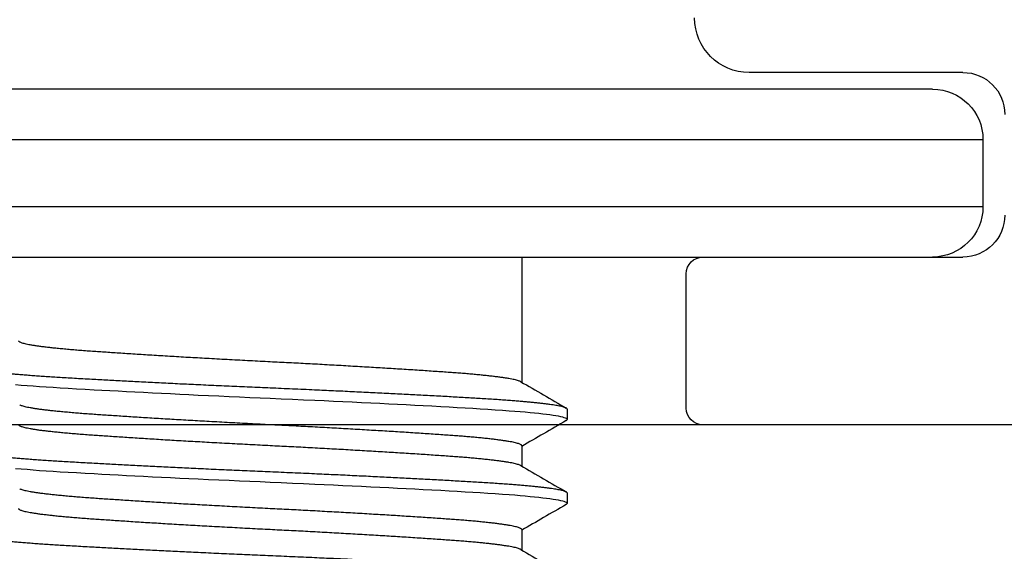
# Model space of a CAD drawing. Units: millimetres. Extents: x 221094 to 277280, y -704329 to -675005.
# Drawn here: x 262427 to 262438, y -687660 to -687653 of the extents above; entities that cross this region are included whole.
import ezdxf

# ---------------------------------------------------------------- set-up
doc = ezdxf.new("R2010")
doc.units = ezdxf.units.MM
doc.header["$MEASUREMENT"] = 0
for name, color, linetype, lineweight in [('111红线', 1, 'Continuous', 5), ('11轮廓线', 7, 'Continuous', 25), ('222黄线', 2, 'Continuous', 5), ('66标注', 130, 'Continuous', 9)]:
    doc.layers.add(name, color=color, linetype=linetype, lineweight=lineweight)

# ---------------------------------------------------------------- blocks, each defined once
blk = doc.blocks.new('A$C24C16487')
at = {"layer": '222黄线', "linetype": 'Continuous', "lineweight": 25}
for p, q in [((24.634, 12.397), (23.034, 12.397)), ((22.834, 12.197), (22.834, 9.097)), ((24.834, 7.097), (24.834, 12.197)), ((20.634, 9.097), (20.634, 11.647))]:
    blk.add_line(p, q, dxfattribs=at)
for centre, radius, start, end in [((23.034, 12.197), 0.2, 90, 180), ((24.634, 12.197), 0.2, 0, 90), ((19.984, 11.647), 0.65, 0, 90), ((21.134, 9.097), 0.5, 180, 270), ((22.334, 9.097), 0.5, 270, 0)]:
    blk.add_arc(centre, radius, start, end, dxfattribs=at)
blk = doc.blocks.new('A$C4F46537E')
at = {"layer": '111红线', "linetype": 'Continuous', "lineweight": 25}
for p, q in [((11.5, 5.25), (11.5, 5.493)), ((12.041, 4.813), (12.041, 4.938)), ((11.5, 4.25), (11.5, 4.493)), ((12.041, 3.813), (12.041, 3.938)), ((11.5, 2), (11.5, 3.493)), ((0.6, 2), (8.5, 2)), ((8.5, 2), (16.4, 2)), ((8.5, 1.4), (0, 1.4)), ((17, 1.4), (8.5, 1.4)), ((17, 0.6), (17, 1.4)), ((0, 0.6), (8.5, 0.6)), ((8.5, 0.6), (17, 0.6)), ((8.5, 0), (0.6, 0)), ((16.4, 0), (8.5, 0))]:
    blk.add_line(p, q, dxfattribs=at)
at = {"layer": '111红线', "linetype": 'Continuous', "lineweight": 25, "flags": 128}
for points in [[(12.031, 4.949), (12.031, 4.949), (12.039, 4.943), (12.041, 4.938), (12.039, 4.932), (12.033, 4.927), (12.022, 4.922), (12.007, 4.916), (11.988, 4.91), (11.964, 4.905), (11.936, 4.899), (11.906, 4.894), (11.873, 4.889), (11.836, 4.883), (11.795, 4.878), (11.751, 4.873), (11.703, 4.867), (11.652, 4.862), (11.598, 4.857), (11.541, 4.851), (11.48, 4.846), (11.417, 4.841), (11.35, 4.836), (11.269, 4.83), (11.184, 4.824), (11.095, 4.818), (11.004, 4.813), (10.916, 4.807), (10.825, 4.802), (10.731, 4.797), (10.633, 4.791), (10.533, 4.785), (10.429, 4.78), (10.323, 4.774), (10.223, 4.769), (10.121, 4.764), (10.018, 4.758), (9.913, 4.753), (9.806, 4.748), (9.698, 4.742), (9.588, 4.737), (9.478, 4.732), (9.366, 4.726), (9.255, 4.721), (9.142, 4.716), (9.03, 4.711), (8.897, 4.705), (8.764, 4.699), (8.632, 4.693), (8.5, 4.688), (8.378, 4.682), (8.256, 4.677), (8.133, 4.672), (8.01, 4.666), (7.887, 4.66), (7.764, 4.655), (7.642, 4.649), (7.531, 4.644), (7.42, 4.639), (7.311, 4.633), (7.203, 4.628), (7.096, 4.623), (6.99, 4.617), (6.887, 4.612), (6.785, 4.607), (6.685, 4.601), (6.587, 4.596), (6.492, 4.591), (6.399, 4.586), (6.292, 4.58), (6.19, 4.574), (6.091, 4.568), (5.996, 4.563), (5.911, 4.557), (5.829, 4.552), (5.75, 4.547), (5.674, 4.541), (5.6, 4.535), (5.53, 4.53), (5.464, 4.524)], [(12.031, 3.949), (12.031, 3.949), (12.039, 3.943), (12.041, 3.938), (12.039, 3.932), (12.033, 3.927), (12.022, 3.922), (12.007, 3.916), (11.988, 3.91), (11.964, 3.905), (11.936, 3.899), (11.906, 3.894), (11.873, 3.889), (11.836, 3.883), (11.795, 3.878), (11.751, 3.873), (11.703, 3.867), (11.652, 3.862), (11.598, 3.857), (11.541, 3.851), (11.48, 3.846), (11.417, 3.841), (11.35, 3.836), (11.269, 3.83), (11.184, 3.824), (11.095, 3.818), (11.004, 3.813), (10.916, 3.807), (10.825, 3.802), (10.731, 3.797), (10.633, 3.791), (10.533, 3.785), (10.429, 3.78), (10.323, 3.774), (10.223, 3.769), (10.121, 3.764), (10.018, 3.758), (9.913, 3.753), (9.806, 3.748), (9.698, 3.742), (9.588, 3.737), (9.478, 3.732), (9.366, 3.726), (9.255, 3.721), (9.142, 3.716), (9.03, 3.711), (8.897, 3.705), (8.764, 3.699), (8.632, 3.693), (8.5, 3.688), (8.378, 3.682), (8.256, 3.677), (8.133, 3.672), (8.01, 3.666), (7.887, 3.66), (7.764, 3.655), (7.642, 3.649), (7.531, 3.644), (7.42, 3.639), (7.311, 3.633), (7.203, 3.628), (7.096, 3.623), (6.99, 3.617), (6.887, 3.612), (6.785, 3.607), (6.685, 3.601), (6.587, 3.596), (6.492, 3.591), (6.399, 3.586), (6.292, 3.58), (6.19, 3.574), (6.091, 3.568), (5.996, 3.563), (5.911, 3.557), (5.829, 3.552), (5.75, 3.547), (5.674, 3.541), (5.6, 3.535), (5.53, 3.53), (5.464, 3.524)]]:
    blk.add_lwpolyline(points, dxfattribs=at)
at = {"layer": '111红线', "linetype": 'Continuous', "lineweight": 25}
for centre, start, end in [((16.4, 1.4), 0, 90), ((16.4, 0.6), 270, 0)]:
    blk.add_arc(centre, 0.6, start, end, dxfattribs=at)
for points, knots in [([(12.041, 5.813), (12.041, 5.811), (12.04, 5.807), (12.033, 5.802), (12.023, 5.797), (12.008, 5.791), (11.989, 5.785), (11.965, 5.78), (11.937, 5.774), (11.907, 5.769), (11.873, 5.764), (11.836, 5.758), (11.796, 5.753), (11.752, 5.748), (11.704, 5.742), (11.653, 5.737), (11.599, 5.732), (11.541, 5.726), (11.481, 5.721), (11.417, 5.716), (11.347, 5.71), (11.27, 5.705), (11.185, 5.699), (11.096, 5.693), (11.007, 5.688), (10.917, 5.682), (10.826, 5.677), (10.731, 5.672), (10.634, 5.666), (10.533, 5.66), (10.43, 5.655), (10.326, 5.649), (10.223, 5.644), (10.122, 5.639), (10.018, 5.633), (9.913, 5.628), (9.806, 5.623), (9.698, 5.617), (9.588, 5.612), (9.478, 5.607), (9.367, 5.601), (9.255, 5.596), (9.142, 5.591), (9.023, 5.585), (8.897, 5.58), (8.764, 5.574), (8.632, 5.568), (8.503, 5.563), (8.378, 5.557), (8.255, 5.552), (8.133, 5.547), (8.01, 5.541), (7.887, 5.535), (7.764, 5.53), (7.645, 5.524), (7.531, 5.519), (7.42, 5.514), (7.311, 5.508), (7.202, 5.503), (7.095, 5.498), (6.99, 5.492), (6.886, 5.487), (6.784, 5.482), (6.685, 5.476), (6.587, 5.471), (6.491, 5.466), (6.393, 5.46), (6.292, 5.455), (6.189, 5.449), (6.09, 5.443), (5.998, 5.438), (5.911, 5.432), (5.829, 5.427), (5.749, 5.422), (5.673, 5.416), (5.6, 5.41), (5.53, 5.405), (5.465, 5.399), (5.406, 5.394), (5.351, 5.389), (5.3, 5.383), (5.252, 5.378), (5.208, 5.373), (5.167, 5.367), (5.129, 5.362), (5.096, 5.357), (5.066, 5.351), (5.039, 5.346), (5.017, 5.341), (4.997, 5.335), (4.98, 5.33), (4.968, 5.324), (4.96, 5.318), (4.958, 5.313), (4.96, 5.307), (4.964, 5.303), (4.969, 5.301), (4.969, 5.301)], [0, 0, 0, 0, 0.010692, 0.021451, 0.032272, 0.043148, 0.054073, 0.06504, 0.076043, 0.086155, 0.096287, 0.106432, 0.116585, 0.126741, 0.136895, 0.147041, 0.157173, 0.167287, 0.177377, 0.187437, 0.197464, 0.209229, 0.220931, 0.232563, 0.244117, 0.254809, 0.265569, 0.276389, 0.287265, 0.29819, 0.309158, 0.320161, 0.330273, 0.340404, 0.350549, 0.360702, 0.370859, 0.381013, 0.391158, 0.401291, 0.411405, 0.421494, 0.431555, 0.441581, 0.453346, 0.465049, 0.476681, 0.488235, 0.498927, 0.509686, 0.520507, 0.531383, 0.542308, 0.553275, 0.564278, 0.57439, 0.584522, 0.594667, 0.60482, 0.614976, 0.62513, 0.635276, 0.645408, 0.655522, 0.665612, 0.675672, 0.685698, 0.697464, 0.709166, 0.720798, 0.732352, 0.743044, 0.753804, 0.764624, 0.7755, 0.786425, 0.797392, 0.808396, 0.818508, 0.828639, 0.838784, 0.848937, 0.859094, 0.869247, 0.879393, 0.889526, 0.89964, 0.909729, 0.91979, 0.929816, 0.941581, 0.953284, 0.964916, 0.97647, 0.987162, 0.997921, 1, 1, 1, 1]), ([(11.488, 5.486), (11.578, 5.539), (11.759, 5.644), (11.941, 5.748), (12.031, 5.801)], [0, 0, 0, 0, 0.499892, 1, 1, 1, 1]), ([(11.488, 5.486), (11.485, 5.485), (11.478, 5.481), (11.461, 5.475), (11.439, 5.468), (11.412, 5.462), (11.381, 5.455), (11.346, 5.449), (11.306, 5.443), (11.262, 5.436), (11.214, 5.43), (11.162, 5.423), (11.106, 5.417), (11.046, 5.411), (10.983, 5.404), (10.916, 5.398), (10.846, 5.392), (10.774, 5.386), (10.699, 5.381), (10.62, 5.375), (10.535, 5.369), (10.444, 5.363), (10.349, 5.356), (10.251, 5.35), (10.149, 5.343), (10.047, 5.337), (9.943, 5.33), (9.839, 5.324), (9.733, 5.318), (9.625, 5.311), (9.515, 5.305), (9.403, 5.298), (9.291, 5.292), (9.178, 5.286), (9.063, 5.279), (8.95, 5.273), (8.836, 5.267), (8.724, 5.261), (8.612, 5.256), (8.497, 5.25), (8.379, 5.244), (8.258, 5.238), (8.137, 5.231), (8.015, 5.225), (7.894, 5.218), (7.775, 5.212), (7.66, 5.205), (7.548, 5.199), (7.437, 5.193), (7.328, 5.186), (7.221, 5.18), (7.115, 5.173), (7.012, 5.167), (6.912, 5.161), (6.814, 5.154), (6.72, 5.148), (6.629, 5.142), (6.542, 5.136), (6.459, 5.131), (6.376, 5.125), (6.294, 5.119), (6.214, 5.113), (6.137, 5.106), (6.063, 5.1), (5.993, 5.093), (5.928, 5.087), (5.869, 5.08), (5.815, 5.074), (5.764, 5.068), (5.718, 5.061), (5.676, 5.055), (5.638, 5.048), (5.605, 5.042), (5.577, 5.036), (5.553, 5.029), (5.533, 5.023), (5.518, 5.017), (5.508, 5.011), (5.501, 5.006), (5.5, 5.002), (5.5, 5)], [0, 0, 0, 0, 0.010348, 0.02376, 0.037236, 0.050766, 0.063561, 0.076383, 0.089223, 0.102071, 0.114917, 0.127751, 0.140562, 0.153342, 0.166081, 0.178769, 0.191172, 0.203509, 0.215771, 0.227951, 0.241108, 0.25436, 0.267697, 0.28111, 0.294586, 0.308115, 0.32091, 0.333733, 0.346573, 0.359421, 0.372267, 0.3851, 0.397912, 0.410692, 0.423431, 0.436118, 0.448522, 0.460858, 0.473121, 0.485301, 0.498458, 0.51171, 0.525047, 0.538459, 0.551935, 0.565465, 0.57826, 0.591082, 0.603922, 0.61677, 0.629616, 0.64245, 0.655261, 0.668041, 0.68078, 0.693468, 0.705871, 0.718208, 0.73047, 0.74265, 0.755807, 0.769059, 0.782396, 0.795809, 0.809285, 0.822815, 0.835609, 0.848432, 0.861272, 0.87412, 0.886966, 0.899799, 0.912611, 0.925391, 0.93813, 0.950817, 0.963221, 0.975557, 0.98782, 1, 1, 1, 1]), ([(11.5, 5.25), (11.5, 5.248), (11.499, 5.244), (11.491, 5.238), (11.479, 5.231), (11.461, 5.225), (11.439, 5.218), (11.412, 5.212), (11.381, 5.205), (11.346, 5.199), (11.306, 5.193), (11.262, 5.186), (11.214, 5.18), (11.162, 5.173), (11.106, 5.167), (11.046, 5.161), (10.983, 5.154), (10.916, 5.148), (10.846, 5.142), (10.774, 5.136), (10.699, 5.131), (10.62, 5.125), (10.535, 5.119), (10.444, 5.113), (10.349, 5.106), (10.251, 5.1), (10.149, 5.093), (10.047, 5.087), (9.943, 5.08), (9.839, 5.074), (9.733, 5.068), (9.625, 5.061), (9.515, 5.055), (9.403, 5.048), (9.291, 5.042), (9.178, 5.036), (9.063, 5.029), (8.95, 5.023), (8.836, 5.017), (8.724, 5.011), (8.612, 5.006), (8.497, 5), (8.379, 4.994), (8.258, 4.988), (8.137, 4.981), (8.015, 4.975), (7.894, 4.968), (7.775, 4.962), (7.66, 4.955), (7.548, 4.949), (7.437, 4.943), (7.328, 4.936), (7.221, 4.93), (7.115, 4.923), (7.012, 4.917), (6.912, 4.911), (6.814, 4.904), (6.72, 4.898), (6.629, 4.892), (6.542, 4.886), (6.459, 4.881), (6.376, 4.875), (6.294, 4.869), (6.214, 4.863), (6.137, 4.856), (6.063, 4.85), (5.993, 4.843), (5.928, 4.837), (5.869, 4.83), (5.815, 4.824), (5.764, 4.818), (5.718, 4.811), (5.676, 4.805), (5.638, 4.798), (5.605, 4.792), (5.577, 4.786), (5.553, 4.779), (5.533, 4.773), (5.52, 4.768), (5.515, 4.765), (5.513, 4.764)], [0, 0, 0, 0, 0.013157, 0.026409, 0.039746, 0.053158, 0.066635, 0.080164, 0.092959, 0.105782, 0.118622, 0.13147, 0.144315, 0.157149, 0.169961, 0.182741, 0.195479, 0.208167, 0.22057, 0.232907, 0.24517, 0.25735, 0.270507, 0.283758, 0.297096, 0.310508, 0.323984, 0.337514, 0.350309, 0.363131, 0.375971, 0.388819, 0.401665, 0.414499, 0.42731, 0.44009, 0.452829, 0.465517, 0.47792, 0.490257, 0.50252, 0.5147, 0.527856, 0.541108, 0.554446, 0.567858, 0.581334, 0.594864, 0.607659, 0.620481, 0.633321, 0.646169, 0.659015, 0.671849, 0.68466, 0.69744, 0.710179, 0.722867, 0.73527, 0.747607, 0.759869, 0.772049, 0.785206, 0.798458, 0.811795, 0.825208, 0.838684, 0.852214, 0.865009, 0.877831, 0.890671, 0.903519, 0.916365, 0.929198, 0.94201, 0.95479, 0.967529, 0.980217, 0.99262, 1, 1, 1, 1]), ([(12.031, 4.949), (11.941, 5.002), (11.764, 5.104), (11.586, 5.207), (11.5, 5.257)], [0, 0, 0, 0, 0.511477, 1, 1, 1, 1]), ([(12.041, 4.813), (12.041, 4.811), (12.04, 4.807), (12.033, 4.802), (12.023, 4.797), (12.008, 4.791), (11.989, 4.785), (11.965, 4.78), (11.937, 4.774), (11.907, 4.769), (11.873, 4.764), (11.836, 4.758), (11.796, 4.753), (11.752, 4.748), (11.704, 4.742), (11.653, 4.737), (11.599, 4.732), (11.541, 4.726), (11.481, 4.721), (11.417, 4.716), (11.347, 4.71), (11.27, 4.705), (11.185, 4.699), (11.096, 4.693), (11.007, 4.688), (10.917, 4.682), (10.826, 4.677), (10.731, 4.672), (10.634, 4.666), (10.533, 4.66), (10.43, 4.655), (10.326, 4.649), (10.223, 4.644), (10.122, 4.639), (10.018, 4.633), (9.913, 4.628), (9.806, 4.623), (9.698, 4.617), (9.588, 4.612), (9.478, 4.607), (9.367, 4.601), (9.255, 4.596), (9.142, 4.591), (9.023, 4.585), (8.897, 4.58), (8.764, 4.574), (8.632, 4.568), (8.503, 4.563), (8.378, 4.557), (8.255, 4.552), (8.133, 4.547), (8.01, 4.541), (7.887, 4.535), (7.764, 4.53), (7.645, 4.524), (7.531, 4.519), (7.42, 4.514), (7.311, 4.508), (7.202, 4.503), (7.095, 4.498), (6.99, 4.492), (6.886, 4.487), (6.784, 4.482), (6.685, 4.476), (6.587, 4.471), (6.491, 4.466), (6.393, 4.46), (6.292, 4.455), (6.189, 4.449), (6.09, 4.443), (5.998, 4.438), (5.911, 4.432), (5.829, 4.427), (5.749, 4.422), (5.673, 4.416), (5.6, 4.41), (5.53, 4.405), (5.465, 4.399), (5.406, 4.394), (5.351, 4.389), (5.3, 4.383), (5.252, 4.378), (5.208, 4.373), (5.167, 4.367), (5.129, 4.362), (5.096, 4.357), (5.066, 4.351), (5.039, 4.346), (5.017, 4.341), (4.997, 4.335), (4.98, 4.33), (4.968, 4.324), (4.96, 4.318), (4.958, 4.313), (4.96, 4.307), (4.964, 4.303), (4.969, 4.301), (4.969, 4.301)], [0, 0, 0, 0, 0.010692, 0.021451, 0.032272, 0.043148, 0.054073, 0.06504, 0.076043, 0.086155, 0.096287, 0.106432, 0.116585, 0.126741, 0.136895, 0.147041, 0.157173, 0.167287, 0.177377, 0.187437, 0.197464, 0.209229, 0.220931, 0.232563, 0.244117, 0.254809, 0.265569, 0.276389, 0.287265, 0.29819, 0.309158, 0.320161, 0.330273, 0.340404, 0.350549, 0.360702, 0.370859, 0.381013, 0.391158, 0.401291, 0.411405, 0.421494, 0.431555, 0.441581, 0.453346, 0.465049, 0.476681, 0.488235, 0.498927, 0.509686, 0.520507, 0.531383, 0.542308, 0.553275, 0.564278, 0.57439, 0.584522, 0.594667, 0.60482, 0.614976, 0.62513, 0.635276, 0.645408, 0.655522, 0.665612, 0.675672, 0.685698, 0.697464, 0.709166, 0.720798, 0.732352, 0.743044, 0.753804, 0.764624, 0.7755, 0.786425, 0.797392, 0.808396, 0.818508, 0.828639, 0.838784, 0.848937, 0.859094, 0.869247, 0.879393, 0.889526, 0.89964, 0.909729, 0.91979, 0.929816, 0.941581, 0.953284, 0.964916, 0.97647, 0.987162, 0.997921, 1, 1, 1, 1]), ([(11.488, 4.486), (11.578, 4.539), (11.759, 4.644), (11.941, 4.748), (12.031, 4.801)], [0, 0, 0, 0, 0.499892, 1, 1, 1, 1]), ([(11.488, 4.486), (11.485, 4.485), (11.478, 4.481), (11.461, 4.475), (11.439, 4.468), (11.412, 4.462), (11.381, 4.455), (11.346, 4.449), (11.306, 4.443), (11.262, 4.436), (11.214, 4.43), (11.162, 4.423), (11.106, 4.417), (11.046, 4.411), (10.983, 4.404), (10.916, 4.398), (10.846, 4.392), (10.774, 4.386), (10.699, 4.381), (10.62, 4.375), (10.535, 4.369), (10.444, 4.363), (10.349, 4.356), (10.251, 4.35), (10.149, 4.343), (10.047, 4.337), (9.943, 4.33), (9.839, 4.324), (9.733, 4.318), (9.625, 4.311), (9.515, 4.305), (9.403, 4.298), (9.291, 4.292), (9.178, 4.286), (9.063, 4.279), (8.95, 4.273), (8.836, 4.267), (8.724, 4.261), (8.612, 4.256), (8.497, 4.25), (8.379, 4.244), (8.258, 4.238), (8.137, 4.231), (8.015, 4.225), (7.894, 4.218), (7.775, 4.212), (7.66, 4.205), (7.548, 4.199), (7.437, 4.193), (7.328, 4.186), (7.221, 4.18), (7.115, 4.173), (7.012, 4.167), (6.912, 4.161), (6.814, 4.154), (6.72, 4.148), (6.629, 4.142), (6.542, 4.136), (6.459, 4.131), (6.376, 4.125), (6.294, 4.119), (6.214, 4.113), (6.137, 4.106), (6.063, 4.1), (5.993, 4.093), (5.928, 4.087), (5.869, 4.08), (5.815, 4.074), (5.764, 4.068), (5.718, 4.061), (5.676, 4.055), (5.638, 4.048), (5.605, 4.042), (5.577, 4.036), (5.553, 4.029), (5.533, 4.023), (5.518, 4.017), (5.508, 4.011), (5.501, 4.006), (5.5, 4.002), (5.5, 4)], [0, 0, 0, 0, 0.010348, 0.02376, 0.037236, 0.050766, 0.063561, 0.076383, 0.089223, 0.102071, 0.114917, 0.127751, 0.140562, 0.153342, 0.166081, 0.178769, 0.191172, 0.203509, 0.215771, 0.227951, 0.241108, 0.25436, 0.267697, 0.28111, 0.294586, 0.308115, 0.32091, 0.333733, 0.346573, 0.359421, 0.372267, 0.3851, 0.397912, 0.410692, 0.423431, 0.436118, 0.448522, 0.460858, 0.473121, 0.485301, 0.498458, 0.51171, 0.525047, 0.538459, 0.551935, 0.565465, 0.57826, 0.591082, 0.603922, 0.61677, 0.629616, 0.64245, 0.655261, 0.668041, 0.68078, 0.693468, 0.705871, 0.718208, 0.73047, 0.74265, 0.755807, 0.769059, 0.782396, 0.795809, 0.809285, 0.822815, 0.835609, 0.848432, 0.861272, 0.87412, 0.886966, 0.899799, 0.912611, 0.925391, 0.93813, 0.950817, 0.963221, 0.975557, 0.98782, 1, 1, 1, 1]), ([(11.5, 4.25), (11.5, 4.248), (11.499, 4.244), (11.491, 4.238), (11.479, 4.231), (11.461, 4.225), (11.439, 4.218), (11.412, 4.212), (11.381, 4.205), (11.346, 4.199), (11.306, 4.193), (11.262, 4.186), (11.214, 4.18), (11.162, 4.173), (11.106, 4.167), (11.046, 4.161), (10.983, 4.154), (10.916, 4.148), (10.846, 4.142), (10.774, 4.136), (10.699, 4.131), (10.62, 4.125), (10.535, 4.119), (10.444, 4.113), (10.349, 4.106), (10.251, 4.1), (10.149, 4.093), (10.047, 4.087), (9.943, 4.08), (9.839, 4.074), (9.733, 4.068), (9.625, 4.061), (9.515, 4.055), (9.403, 4.048), (9.291, 4.042), (9.178, 4.036), (9.063, 4.029), (8.95, 4.023), (8.836, 4.017), (8.724, 4.011), (8.612, 4.006), (8.497, 4), (8.379, 3.994), (8.258, 3.988), (8.137, 3.981), (8.015, 3.975), (7.894, 3.968), (7.775, 3.962), (7.66, 3.955), (7.548, 3.949), (7.437, 3.943), (7.328, 3.936), (7.221, 3.93), (7.115, 3.923), (7.012, 3.917), (6.912, 3.911), (6.814, 3.904), (6.72, 3.898), (6.629, 3.892), (6.542, 3.886), (6.459, 3.881), (6.376, 3.875), (6.294, 3.869), (6.214, 3.863), (6.137, 3.856), (6.063, 3.85), (5.993, 3.843), (5.928, 3.837), (5.869, 3.83), (5.815, 3.824), (5.764, 3.818), (5.718, 3.811), (5.676, 3.805), (5.638, 3.798), (5.605, 3.792), (5.577, 3.786), (5.553, 3.779), (5.533, 3.773), (5.52, 3.768), (5.515, 3.765), (5.513, 3.764)], [0, 0, 0, 0, 0.013157, 0.026409, 0.039746, 0.053158, 0.066635, 0.080164, 0.092959, 0.105782, 0.118622, 0.13147, 0.144315, 0.157149, 0.169961, 0.182741, 0.195479, 0.208167, 0.22057, 0.232907, 0.24517, 0.25735, 0.270507, 0.283758, 0.297096, 0.310508, 0.323984, 0.337514, 0.350309, 0.363131, 0.375971, 0.388819, 0.401665, 0.414499, 0.42731, 0.44009, 0.452829, 0.465517, 0.47792, 0.490257, 0.50252, 0.5147, 0.527856, 0.541108, 0.554446, 0.567858, 0.581334, 0.594864, 0.607659, 0.620481, 0.633321, 0.646169, 0.659015, 0.671849, 0.68466, 0.69744, 0.710179, 0.722867, 0.73527, 0.747607, 0.759869, 0.772049, 0.785206, 0.798458, 0.811795, 0.825208, 0.838684, 0.852214, 0.865009, 0.877831, 0.890671, 0.903519, 0.916365, 0.929198, 0.94201, 0.95479, 0.967529, 0.980217, 0.99262, 1, 1, 1, 1]), ([(12.031, 3.949), (11.941, 4.002), (11.764, 4.104), (11.586, 4.207), (11.5, 4.257)], [0, 0, 0, 0, 0.511477, 1, 1, 1, 1]), ([(12.041, 3.813), (12.041, 3.811), (12.04, 3.807), (12.033, 3.802), (12.023, 3.797), (12.008, 3.791), (11.989, 3.785), (11.965, 3.78), (11.937, 3.774), (11.907, 3.769), (11.873, 3.764), (11.836, 3.758), (11.796, 3.753), (11.752, 3.748), (11.704, 3.742), (11.653, 3.737), (11.599, 3.732), (11.541, 3.726), (11.481, 3.721), (11.417, 3.716), (11.347, 3.71), (11.27, 3.705), (11.185, 3.699), (11.096, 3.693), (11.007, 3.688), (10.917, 3.682), (10.826, 3.677), (10.731, 3.672), (10.634, 3.666), (10.533, 3.66), (10.43, 3.655), (10.326, 3.649), (10.223, 3.644), (10.122, 3.639), (10.018, 3.633), (9.913, 3.628), (9.806, 3.623), (9.698, 3.617), (9.588, 3.612), (9.478, 3.607), (9.367, 3.601), (9.255, 3.596), (9.142, 3.591), (9.023, 3.585), (8.897, 3.58), (8.764, 3.574), (8.632, 3.568), (8.503, 3.563), (8.378, 3.557), (8.255, 3.552), (8.133, 3.547), (8.01, 3.541), (7.887, 3.535), (7.764, 3.53), (7.645, 3.524), (7.531, 3.519), (7.42, 3.514), (7.311, 3.508), (7.202, 3.503), (7.095, 3.498), (6.99, 3.492), (6.886, 3.487), (6.784, 3.482), (6.685, 3.476), (6.587, 3.471), (6.491, 3.466), (6.393, 3.46), (6.292, 3.455), (6.189, 3.449), (6.09, 3.443), (5.998, 3.438), (5.911, 3.432), (5.829, 3.427), (5.749, 3.422), (5.673, 3.416), (5.6, 3.41), (5.53, 3.405), (5.465, 3.399), (5.406, 3.394), (5.351, 3.389), (5.3, 3.383), (5.252, 3.378), (5.208, 3.373), (5.167, 3.367), (5.129, 3.362), (5.096, 3.357), (5.066, 3.351), (5.039, 3.346), (5.017, 3.341), (4.997, 3.335), (4.98, 3.33), (4.968, 3.324), (4.96, 3.318), (4.958, 3.313), (4.96, 3.307), (4.964, 3.303), (4.969, 3.301), (4.969, 3.301)], [0, 0, 0, 0, 0.010692, 0.021451, 0.032272, 0.043148, 0.054073, 0.06504, 0.076043, 0.086155, 0.096287, 0.106432, 0.116585, 0.126741, 0.136895, 0.147041, 0.157173, 0.167287, 0.177377, 0.187437, 0.197464, 0.209229, 0.220931, 0.232563, 0.244117, 0.254809, 0.265569, 0.276389, 0.287265, 0.29819, 0.309158, 0.320161, 0.330273, 0.340404, 0.350549, 0.360702, 0.370859, 0.381013, 0.391158, 0.401291, 0.411405, 0.421494, 0.431555, 0.441581, 0.453346, 0.465049, 0.476681, 0.488235, 0.498927, 0.509686, 0.520507, 0.531383, 0.542308, 0.553275, 0.564278, 0.57439, 0.584522, 0.594667, 0.60482, 0.614976, 0.62513, 0.635276, 0.645408, 0.655522, 0.665612, 0.675672, 0.685698, 0.697464, 0.709166, 0.720798, 0.732352, 0.743044, 0.753804, 0.764624, 0.7755, 0.786425, 0.797392, 0.808396, 0.818508, 0.828639, 0.838784, 0.848937, 0.859094, 0.869247, 0.879393, 0.889526, 0.89964, 0.909729, 0.91979, 0.929816, 0.941581, 0.953284, 0.964916, 0.97647, 0.987162, 0.997921, 1, 1, 1, 1]), ([(11.488, 3.486), (11.578, 3.539), (11.759, 3.644), (11.941, 3.748), (12.031, 3.801)], [0, 0, 0, 0, 0.499892, 1, 1, 1, 1]), ([(11.488, 3.486), (11.485, 3.485), (11.478, 3.481), (11.461, 3.475), (11.439, 3.468), (11.412, 3.462), (11.381, 3.455), (11.346, 3.449), (11.306, 3.443), (11.262, 3.436), (11.214, 3.43), (11.162, 3.423), (11.106, 3.417), (11.046, 3.411), (10.983, 3.404), (10.916, 3.398), (10.846, 3.392), (10.774, 3.386), (10.699, 3.381), (10.62, 3.375), (10.535, 3.369), (10.444, 3.363), (10.349, 3.356), (10.251, 3.35), (10.149, 3.343), (10.047, 3.337), (9.943, 3.33), (9.839, 3.324), (9.733, 3.318), (9.625, 3.311), (9.515, 3.305), (9.403, 3.298), (9.291, 3.292), (9.178, 3.286), (9.063, 3.279), (8.95, 3.273), (8.836, 3.267), (8.724, 3.261), (8.612, 3.256), (8.497, 3.25), (8.379, 3.244), (8.258, 3.238), (8.137, 3.231), (8.015, 3.225), (7.894, 3.218), (7.775, 3.212), (7.66, 3.205), (7.548, 3.199), (7.437, 3.193), (7.328, 3.186), (7.221, 3.18), (7.115, 3.173), (7.012, 3.167), (6.912, 3.161), (6.814, 3.154), (6.72, 3.148), (6.629, 3.142), (6.542, 3.136), (6.459, 3.131), (6.376, 3.125), (6.294, 3.119), (6.214, 3.113), (6.137, 3.106), (6.063, 3.1), (5.993, 3.093), (5.928, 3.087), (5.869, 3.08), (5.815, 3.074), (5.764, 3.068), (5.718, 3.061), (5.676, 3.055), (5.638, 3.048), (5.605, 3.042), (5.577, 3.036), (5.553, 3.029), (5.533, 3.023), (5.518, 3.017), (5.508, 3.011), (5.501, 3.006), (5.5, 3.002), (5.5, 3)], [0, 0, 0, 0, 0.010348, 0.02376, 0.037236, 0.050766, 0.063561, 0.076383, 0.089223, 0.102071, 0.114917, 0.127751, 0.140562, 0.153342, 0.166081, 0.178769, 0.191172, 0.203509, 0.215771, 0.227951, 0.241108, 0.25436, 0.267697, 0.28111, 0.294586, 0.308115, 0.32091, 0.333733, 0.346573, 0.359421, 0.372267, 0.3851, 0.397912, 0.410692, 0.423431, 0.436118, 0.448522, 0.460858, 0.473121, 0.485301, 0.498458, 0.51171, 0.525047, 0.538459, 0.551935, 0.565465, 0.57826, 0.591082, 0.603922, 0.61677, 0.629616, 0.64245, 0.655261, 0.668041, 0.68078, 0.693468, 0.705871, 0.718208, 0.73047, 0.74265, 0.755807, 0.769059, 0.782396, 0.795809, 0.809285, 0.822815, 0.835609, 0.848432, 0.861272, 0.87412, 0.886966, 0.899799, 0.912611, 0.925391, 0.93813, 0.950817, 0.963221, 0.975557, 0.98782, 1, 1, 1, 1])]:
    blk.add_open_spline(points, degree=3, knots=knots, dxfattribs=at)
blk = doc.blocks.new('sgfdf')
at = {"layer": '222黄线', "linetype": 'Continuous', "lineweight": 25}
blk.add_line((160235.94, -584259.357), (160217.94, -584259.357), dxfattribs=at)
at = {"layer": '66标注', "xscale": -1}
for name, p, rotation in [('A$C24C16487', (160244.288, -584234.523), 90), ('A$C4F46537E', (160218.43, -584255.357), 180)]:
    blk.add_blockref(name, p, dxfattribs=dict(at, rotation=rotation))

msp = doc.modelspace()

# ---------------------------------------------------------------- block references
at = {"layer": '11轮廓线', "color": 0}
msp.add_blockref('sgfdf', (102202.614, -103398.702), dxfattribs=at)

doc.saveas('drawing.dxf')
